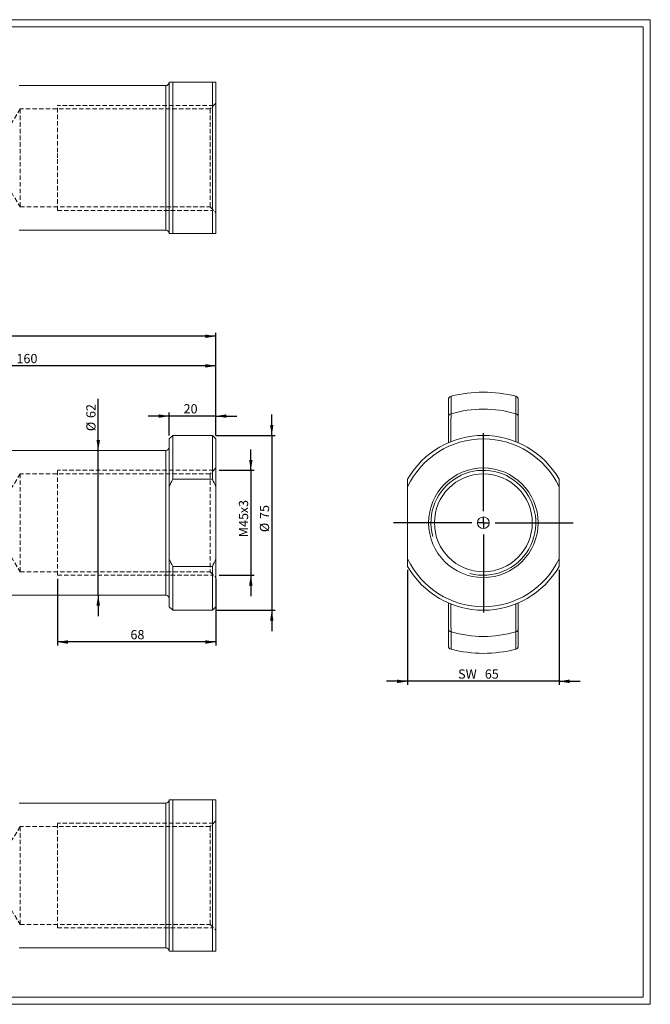
# Model space of a CAD drawing. Units: millimetres. Extents: x 11 to 607, y 13 to 435.
# Drawn here: x 336 to 607, y 13 to 435 of the extents above; entities that cross this region are included whole.
import ezdxf

# ---------------------------------------------------------------- set-up
doc = ezdxf.new("R2010")
doc.units = ezdxf.units.MM
doc.header["$LTSCALE"] = 1.5
doc.linetypes.add('HIDDEN', pattern=[1.905, 1.27, -0.635])
doc.layers.add('FORMAT', color=7, linetype='Continuous')
doc.styles.add('SLDTEXTSTYLE0', font='TXT', dxfattribs={"width": 0.605})
doc.dimstyles.new('SLDDIMSTYLE0', dxfattribs={"dimtxt": 3.852478, "dimasz": 4.5, "dimexe": 0, "dimexo": 0.0625, "dimgap": 0.96312, "dimtad": 1, "dimtoh": 1, "dimrnd": 1e-09, "dimzin": 12, "dimdsep": 46, "dimtxsty": 'SLDTEXTSTYLE0', "dimsah": 1, "dimcen": 0.09, "dimadec": 0, "dimazin": 0, "dimtfac": 1, "dimtofl": 0, "dimtmove": 0, "dimatfit": 3, "dimfxl": 0, "dimfrac": 2, "dimtolj": 1, "dimtzin": 12, "dimarcsym": 0})
doc.dimstyles.new('SLDDIMSTYLE1', dxfattribs={"dimtxt": 3.852478, "dimasz": 4.5, "dimexe": 0, "dimexo": 0.0625, "dimgap": 0.96312, "dimtad": 1, "dimtoh": 1, "dimrnd": 1e-09, "dimzin": 12, "dimdsep": 46, "dimtxsty": 'SLDTEXTSTYLE0', "dimsah": 1, "dimcen": 0.09, "dimadec": 0, "dimazin": 0, "dimtfac": 1, "dimtofl": 0, "dimtmove": 0, "dimatfit": 3, "dimfxl": 0, "dimfrac": 2, "dimtolj": 1, "dimtzin": 12, "dimarcsym": 0})

# ---------------------------------------------------------------- blocks, each defined once
blk = doc.blocks.new('*D2')
at = {"layer": 'FORMAT', "color": 7}
for p, q in [((435.47, 241.95), (435.47, 250.95)), ((421.95, 241.95), (436.95, 241.95)), ((435.47, 241.95), (435.47, 196.95)), ((421.95, 196.95), (436.95, 196.95)), ((435.47, 196.95), (435.47, 187.95))]:
    blk.add_line(p, q, dxfattribs=at)
for points in [[(435.47, 241.95), (436.22, 246.45), (434.72, 246.45)], [(435.47, 196.95), (434.72, 192.45), (436.22, 192.45)]]:
    blk.add_solid(points, dxfattribs=at)
at = {"layer": 'FORMAT', "color": 7, "attachment_point": 1, "rotation": 90, "style": 'SLDTEXTSTYLE0'}
for s, insert, char_height in [('x3', (430.35, 223.53), 3.969), ('45', (430.35, 217.66), 3.969), ('M', (430.35, 213.26), 3.97)]:
    blk.add_mtext(s, dxfattribs=dict(at, insert=insert, char_height=char_height))
blk = doc.blocks.new('*D3')
at = {"layer": 'FORMAT', "color": 7}
for p, q in [((444.47, 256.95), (444.47, 265.95)), ((420.45, 256.95), (445.95, 256.95)), ((444.47, 256.95), (444.47, 181.95)), ((420.45, 181.95), (445.95, 181.95)), ((444.47, 181.95), (444.47, 172.95))]:
    blk.add_line(p, q, dxfattribs=at)
for points in [[(444.47, 256.95), (445.22, 261.45), (443.72, 261.45)], [(444.47, 181.95), (443.72, 177.45), (445.22, 177.45)]]:
    blk.add_solid(points, dxfattribs=at)
at = {"layer": 'FORMAT', "color": 7, "char_height": 3.969, "attachment_point": 1, "rotation": 90, "style": 'SLDTEXTSTYLE0'}
for s, insert in [('75', (439.35, 221.06)), ('%%c', (439.35, 215.44))]:
    blk.add_mtext(s, dxfattribs=dict(at, insert=insert))
blk = doc.blocks.new('*D4')
at = {"layer": 'FORMAT', "color": 7}
for p, q in [((352.47, 195.47), (352.47, 166.84)), ((420.47, 195.47), (420.47, 166.84)), ((420.47, 168.32), (352.47, 168.32))]:
    blk.add_line(p, q, dxfattribs=at)
for points in [[(352.47, 168.32), (356.97, 167.57), (356.97, 169.07)], [(420.47, 168.32), (415.97, 169.07), (415.97, 167.57)]]:
    blk.add_solid(points, dxfattribs=at)
at = {"layer": 'FORMAT', "color": 7, "insert": (383.81, 173.44), "char_height": 3.969, "attachment_point": 1, "style": 'SLDTEXTSTYLE0'}
blk.add_mtext('68', dxfattribs=at)
blk = doc.blocks.new('*D5')
at = {"layer": 'FORMAT', "color": 7}
for p, q in [((400.47, 256.94), (400.47, 266.69)), ((420.47, 256.94), (420.47, 266.69)), ((400.47, 265.21), (391.47, 265.21)), ((420.47, 265.21), (400.47, 265.21)), ((420.47, 265.21), (429.47, 265.21))]:
    blk.add_line(p, q, dxfattribs=at)
for points in [[(400.47, 265.21), (395.97, 265.96), (395.97, 264.46)], [(420.47, 265.21), (424.97, 264.46), (424.97, 265.96)]]:
    blk.add_solid(points, dxfattribs=at)
at = {"layer": 'FORMAT', "color": 7, "insert": (406.62, 270.32), "char_height": 3.969, "attachment_point": 1, "style": 'SLDTEXTSTYLE0'}
blk.add_mtext('20', dxfattribs=at)
blk = doc.blocks.new('*D6')
at = {"layer": 'FORMAT', "color": 7}
for p, q in [((260.47, 220.94), (260.47, 288.24)), ((420.47, 256.94), (420.47, 288.24)), ((420.47, 286.76), (260.47, 286.76))]:
    blk.add_line(p, q, dxfattribs=at)
for points in [[(260.47, 286.76), (264.97, 286.01), (264.97, 287.51)], [(420.47, 286.76), (415.97, 287.51), (415.97, 286.01)]]:
    blk.add_solid(points, dxfattribs=at)
at = {"layer": 'FORMAT', "color": 7, "insert": (334.88, 291.87), "char_height": 3.969, "attachment_point": 1, "style": 'SLDTEXTSTYLE0'}
blk.add_mtext('160', dxfattribs=at)
blk = doc.blocks.new('*D7')
at = {"layer": 'FORMAT', "color": 7}
for p, q in [((204.47, 220.94), (204.47, 300.94)), ((420.47, 256.94), (420.47, 300.94)), ((420.47, 299.45), (204.47, 299.45))]:
    blk.add_line(p, q, dxfattribs=at)
for points in [[(204.47, 299.45), (208.97, 298.7), (208.97, 300.2)], [(420.47, 299.45), (415.97, 300.2), (415.97, 298.7)]]:
    blk.add_solid(points, dxfattribs=at)
at = {"layer": 'FORMAT', "color": 7, "insert": (309.3, 304.57), "char_height": 3.969, "attachment_point": 1, "style": 'SLDTEXTSTYLE0'}
blk.add_mtext('216', dxfattribs=at)
blk = doc.blocks.new('*D9')
at = {"layer": 'FORMAT', "color": 7}
for p, q in [((369.99, 250.45), (369.99, 272.62)), ((369.99, 188.45), (369.99, 250.45)), ((369.99, 188.45), (369.99, 179.45))]:
    blk.add_line(p, q, dxfattribs=at)
for points in [[(369.99, 250.45), (370.74, 254.95), (369.24, 254.95)], [(369.99, 188.45), (369.24, 183.95), (370.74, 183.95)]]:
    blk.add_solid(points, dxfattribs=at)
at = {"layer": 'FORMAT', "color": 7, "char_height": 3.969, "attachment_point": 1, "rotation": 90, "style": 'SLDTEXTSTYLE0'}
for s, insert in [('62', (364.87, 264.37)), ('%%c', (364.87, 258.75))]:
    blk.add_mtext(s, dxfattribs=dict(at, insert=insert))
blk = doc.blocks.new('*D13')
at = {"layer": 'FORMAT', "color": 7}
for p, q in [((502.77, 199.26), (502.77, 149.96)), ((567.77, 199.26), (567.77, 149.96)), ((502.77, 151.45), (493.77, 151.45)), ((567.77, 151.45), (502.77, 151.45)), ((567.77, 151.45), (576.77, 151.45))]:
    blk.add_line(p, q, dxfattribs=at)
for points in [[(502.77, 151.45), (498.27, 152.2), (498.27, 150.7)], [(567.77, 151.45), (572.27, 150.7), (572.27, 152.2)]]:
    blk.add_solid(points, dxfattribs=at)
at = {"layer": 'FORMAT', "color": 7, "char_height": 3.969, "attachment_point": 1, "style": 'SLDTEXTSTYLE0'}
for s, insert in [('SW  ', (524.44, 156.56)), ('65', (535.9, 156.56))]:
    blk.add_mtext(s, dxfattribs=dict(at, insert=insert))
blk = doc.blocks.new('SW_CENTERMARKSYMBOL_1')
at = {"layer": 'FORMAT', "color": 0}
for p, q in [((0, 5), (0, 38.5)), ((-5, 0), (-38.5, 0)), ((0, 0), (-2.5, 0)), ((0, 0), (0, 2.5)), ((0, 0), (0, -2.5)), ((0, 0), (2.5, 0)), ((5, 0), (38.5, 0)), ((0, -5), (0, -38.5))]:
    blk.add_line(p, q, dxfattribs=at)

msp = doc.modelspace()

# ---------------------------------------------------------------- linework, layer by layer
at = {"color": 7, "linetype": 'Continuous', "lineweight": 0}
for p, q in [((11.363, 435.228), (606.923, 435.228)), ((606.923, 435.228), (606.923, 12.924)), ((11.363, 12.924), (606.923, 12.924))]:
    msp.add_line(p, q, dxfattribs=at)
at = {"color": 7, "linetype": 'Continuous', "lineweight": 15}
for p, q in [((398.969, 406.956), (336.09, 406.956)), ((398.969, 344.956), (398.969, 406.956)), ((400.469, 343.456), (400.469, 408.456)), ((401.969, 408.456), (401.969, 343.456)), ((401.969, 408.456), (418.969, 408.456)), ((418.969, 343.456), (418.969, 408.456)), ((420.469, 408.456), (420.469, 343.456)), ((336.09, 344.956), (398.969, 344.956)), ((401.969, 343.456), (418.969, 343.456)), ((520.269, 264.95), (520.269, 272.253)), ((521.397, 273.706), (521.397, 266.203)), ((549.14, 266.203), (549.14, 273.706)), ((550.269, 272.253), (550.269, 264.95)), ((401.969, 256.951), (400.469, 255.451)), ((400.469, 234.935), (400.469, 255.451)), ((418.969, 256.951), (401.969, 256.951)), ((401.969, 256.951), (401.969, 238.16)), ((420.469, 255.451), (418.969, 256.951)), ((418.969, 238.16), (418.969, 256.951)), ((420.469, 255.451), (420.469, 234.935)), ((398.969, 250.451), (319.469, 250.451)), ((398.969, 188.451), (398.969, 250.451)), ((401.969, 238.16), (418.969, 238.16)), ((400.469, 234.935), (400.469, 219.451)), ((420.469, 203.967), (420.469, 234.935)), ((502.769, 203.967), (502.769, 234.935)), ((567.769, 234.935), (567.769, 203.967)), ((400.469, 219.451), (400.469, 203.967)), ((400.469, 183.451), (400.469, 203.967)), ((420.469, 203.967), (420.469, 183.451)), ((401.969, 200.743), (401.969, 181.951)), ((401.969, 200.743), (418.969, 200.743)), ((418.969, 181.951), (418.969, 200.743)), ((319.469, 188.451), (398.969, 188.451)), ((400.469, 183.451), (401.969, 181.951)), ((401.969, 181.951), (418.969, 181.951)), ((418.969, 181.951), (420.469, 183.451)), ((520.269, 166.65), (520.269, 173.952)), ((550.269, 173.952), (550.269, 166.65)), ((521.397, 172.7), (521.397, 165.196)), ((549.14, 165.196), (549.14, 172.7)), ((398.969, 99.159), (336.09, 99.159)), ((398.969, 37.159), (398.969, 99.159)), ((400.469, 35.659), (400.469, 100.659)), ((401.969, 100.659), (401.969, 35.659)), ((401.969, 100.659), (418.969, 100.659)), ((418.969, 35.659), (418.969, 100.659)), ((420.469, 100.659), (420.469, 35.659)), ((336.09, 37.159), (398.969, 37.159)), ((401.969, 35.659), (418.969, 35.659))]:
    msp.add_line(p, q, dxfattribs=at)
at = {"color": 7, "linetype": 'HIDDEN', "lineweight": 0}
for p, q in [((398.969, 406.956), (398.969, 344.956)), ((419.469, 398.456), (352.469, 398.456)), ((352.469, 378.347), (352.469, 398.456)), ((420.469, 399.456), (417.969, 396.956)), ((336.469, 396.956), (325.353, 378.456)), ((336.469, 396.956), (336.469, 354.956)), ((417.969, 396.956), (336.469, 396.956)), ((417.969, 396.956), (417.969, 354.956)), ((352.469, 375.956), (352.469, 378.347)), ((352.469, 353.456), (352.469, 375.956)), ((325.353, 373.456), (336.469, 354.956)), ((336.469, 354.956), (417.969, 354.956)), ((417.969, 354.956), (420.469, 352.456)), ((352.469, 353.456), (419.469, 353.456)), ((398.969, 250.451), (398.969, 219.451)), ((419.469, 241.951), (352.469, 241.951)), ((352.469, 196.983), (352.469, 241.951)), ((420.469, 242.951), (417.969, 240.451)), ((336.469, 240.451), (325.353, 221.951)), ((336.469, 240.451), (336.469, 198.451)), ((417.969, 240.451), (336.469, 240.451)), ((417.969, 240.451), (417.969, 219.451)), ((325.353, 216.951), (336.469, 198.451)), ((398.969, 219.451), (398.969, 188.451)), ((417.969, 219.451), (417.969, 198.451)), ((336.469, 198.451), (417.969, 198.451)), ((352.469, 196.951), (352.469, 196.983)), ((352.469, 196.951), (419.469, 196.951)), ((417.969, 198.451), (420.469, 195.951)), ((398.969, 99.159), (398.969, 37.159)), ((336.469, 89.159), (325.353, 70.659)), ((336.469, 89.159), (336.469, 47.159)), ((417.969, 89.159), (336.469, 89.159)), ((419.469, 90.659), (352.469, 90.659)), ((352.469, 45.667), (352.469, 90.659)), ((420.469, 91.659), (417.969, 89.159)), ((417.969, 89.159), (417.969, 47.159)), ((325.353, 65.659), (336.469, 47.159)), ((336.469, 47.159), (417.969, 47.159)), ((417.969, 47.159), (420.469, 44.659)), ((352.469, 45.659), (352.469, 45.667)), ((352.469, 45.659), (419.469, 45.659))]:
    msp.add_line(p, q, dxfattribs=at)
at = {"color": 7, "linetype": 'Continuous', "lineweight": 15}
for radius in [23.5, 21, 2.5]:
    msp.add_circle((535.269, 219.451), radius, dxfattribs=at)
for centre, radius, start, end in [((398.969, 408.456), 1.5, 270, 0), ((398.969, 343.456), 1.5, 0, 90), ((535.269, 219.451), 56, 75.65817, 104.34183), ((521.769, 272.253), 1.5, 104.34183, 180), ((548.769, 272.253), 1.5, 0, 75.65817), ((521.612, 264.874), 1.346, 99.19714, 176.75774), ((535.269, 219.451), 48.766, 73.47389, 106.52611), ((548.925, 264.874), 1.346, 3.24226, 80.80286), ((535.269, 219.451), 37.5, 29.92643, 150.07357), ((535.269, 219.451), 36, 25.47437, 154.52563), ((398.969, 251.951), 1.5, 270, 0), ((535.269, 219.451), 36, 205.47437, 334.52563), ((535.269, 219.451), 37.5, 209.92643, 330.07357), ((398.969, 186.951), 1.5, 0, 90), ((521.612, 174.028), 1.346, 183.24226, 260.80286), ((548.925, 174.028), 1.346, 279.19714, 356.75774), ((535.269, 219.451), 48.766, 253.47389, 286.52611), ((521.769, 166.65), 1.5, 180, 255.65817), ((535.269, 219.451), 56, 255.65817, 284.34183), ((548.769, 166.65), 1.5, 284.34183, 0), ((398.969, 100.659), 1.5, 270, 0), ((398.969, 35.659), 1.5, 0, 90)]:
    msp.add_arc(centre, radius, start, end, dxfattribs=at)
at = {"color": 7, "linetype": 'Continuous', "lineweight": 0}
msp.add_arc((535.269, 219.451), 22.5, 255, 195, dxfattribs=at)
at = {"color": 7, "linetype": 'Continuous', "lineweight": 15}
for points in [[(400.469, 408.456), (400.937, 408.456), (401.439, 408.456), (401.969, 408.456)], [(418.969, 408.456), (419.498, 408.456), (420, 408.456), (420.469, 408.456)], [(401.969, 343.456), (401.439, 343.456), (400.937, 343.456), (400.469, 343.456)], [(420.469, 343.456), (420, 343.456), (419.498, 343.456), (418.969, 343.456)], [(401.969, 238.16), (401.439, 237.098), (400.937, 236.025), (400.469, 234.935)], [(420.469, 234.935), (420, 236.025), (419.498, 237.098), (418.969, 238.16)], [(502.769, 234.935), (502.769, 236.025), (502.769, 237.098), (502.769, 238.16)], [(567.769, 238.16), (567.769, 237.098), (567.769, 236.025), (567.769, 234.935)], [(400.469, 203.967), (400.937, 202.878), (401.439, 201.804), (401.969, 200.743)], [(418.969, 200.743), (419.498, 201.804), (420, 202.878), (420.469, 203.967)], [(502.769, 200.743), (502.769, 201.804), (502.769, 202.878), (502.769, 203.967)], [(567.769, 203.967), (567.769, 202.878), (567.769, 201.804), (567.769, 200.743)], [(400.469, 100.659), (400.937, 100.659), (401.439, 100.659), (401.969, 100.659)], [(418.969, 100.659), (419.498, 100.659), (420, 100.659), (420.469, 100.659)], [(401.969, 35.659), (401.439, 35.659), (400.937, 35.659), (400.469, 35.659)], [(420.469, 35.659), (420, 35.659), (419.498, 35.659), (418.969, 35.659)]]:
    msp.add_open_spline(points, degree=3, dxfattribs=at)
for points, knots in [([(521.397, 266.203), (521.393, 265.694), (521.382, 264.168), (521.36, 261.615), (521.333, 258.812), (521.307, 256.355), (521.29, 254.918), (521.282, 254.239)], [0, 0, 0, 0, 0.12887792, 0.3866356, 0.64439316, 0.83200706, 1, 1, 1, 1]), ([(549.256, 254.244), (549.253, 254.492), (549.238, 255.692), (549.215, 257.822), (549.186, 260.632), (549.162, 263.425), (549.148, 265.277), (549.14, 266.203)], [0, 0, 0, 0, 0.0614142, 0.2960591, 0.5307056, 0.7653537, 1, 1, 1, 1]), ([(520.269, 253.817), (520.269, 254.318), (520.269, 255.633), (520.269, 257.744), (520.269, 260.157), (520.269, 262.559), (520.269, 264.153), (520.269, 264.95)], [0, 0, 0, 0, 0.1332681, 0.3499477, 0.5666278, 0.783314, 1, 1, 1, 1]), ([(550.269, 264.95), (550.269, 264.153), (550.269, 262.56), (550.269, 260.158), (550.269, 257.746), (550.269, 255.634), (550.269, 254.319), (550.269, 253.818)], [0, 0, 0, 0, 0.2166354, 0.4332709, 0.6499116, 0.8665523, 1, 1, 1, 1]), ([(520.269, 173.952), (520.269, 174.749), (520.269, 176.343), (520.269, 178.744), (520.269, 181.156), (520.269, 183.268), (520.269, 184.583), (520.269, 185.085)], [0, 0, 0, 0, 0.2166354, 0.4332709, 0.6499116, 0.8665523, 1, 1, 1, 1]), ([(521.281, 184.659), (521.285, 184.41), (521.3, 183.21), (521.323, 181.08), (521.351, 178.27), (521.376, 175.477), (521.39, 173.626), (521.397, 172.7)], [0, 0, 0, 0, 0.0614142, 0.2960591, 0.5307056, 0.7653537, 1, 1, 1, 1]), ([(549.14, 172.7), (549.144, 173.208), (549.156, 174.734), (549.177, 177.287), (549.204, 180.09), (549.23, 182.548), (549.248, 183.985), (549.256, 184.663)], [0, 0, 0, 0, 0.12887792, 0.3866356, 0.64439316, 0.83200706, 1, 1, 1, 1]), ([(550.269, 185.086), (550.269, 184.585), (550.269, 183.27), (550.269, 181.158), (550.269, 178.746), (550.269, 176.344), (550.269, 174.749), (550.269, 173.952)], [0, 0, 0, 0, 0.1332681, 0.3499477, 0.5666278, 0.783314, 1, 1, 1, 1])]:
    msp.add_open_spline(points, degree=3, knots=knots, dxfattribs=at)
at = {"layer": 'FORMAT', "color": 7, "lineweight": 0}
for p, q in [((14.363, 432.228), (603.923, 432.228)), ((603.923, 432.228), (603.923, 76.074)), ((603.923, 76.074), (603.923, 15.924)), ((14.363, 15.924), (365.205, 15.924)), ((365.205, 15.924), (603.923, 15.924)), ((555.327, 15.924), (603.923, 15.924))]:
    msp.add_line(p, q, dxfattribs=at)

# ---------------------------------------------------------------- block references
at = {"layer": 'FORMAT', "color": 7}
msp.add_blockref('SW_CENTERMARKSYMBOL_1', (535.269, 219.451), dxfattribs=at)

# ---------------------------------------------------------------- dimensions: what is measured, and where the dimension line sits
for base, p1, p2, dimstyle, picture, middle in [((204.469, 299.451), (420.469, 255.451), (204.469, 219.451), 'SLDDIMSTYLE1', '*D7', (313.712, 299.451)), ((260.469, 286.758), (420.469, 255.451), (260.469, 219.451), 'SLDDIMSTYLE1', '*D6', (339.291, 286.758)), ((400.469, 265.209), (420.469, 255.451), (400.469, 255.451), 'SLDDIMSTYLE0', '*D5', (409.557, 265.209)), ((352.469, 168.321), (420.469, 196.951), (352.469, 196.951), 'SLDDIMSTYLE1', '*D4', (386.749, 168.321))]:
    dim = msp.add_linear_dim(base=base, p1=p1, p2=p2, dimstyle=dimstyle, dxfattribs=at)
    dim.commit()
    dim.dimension.update_dxf_attribs({"geometry": picture, "text_midpoint": middle, "dimtype": 160})
for base, p1, p2, text, picture, middle in [((369.99, 250.451), (398.969, 188.451), (398.969, 250.451), '%%c<>', '*D9', (369.99, 264.495)), ((444.469, 181.951), (418.969, 256.951), (418.969, 181.951), '%%c<>', '*D3', (444.469, 221.187)), ((435.469, 196.951), (420.469, 241.951), (420.469, 196.951), 'M<>x3', '*D2', (435.469, 221.187))]:
    dim = msp.add_linear_dim(base=base, p1=p1, p2=p2, angle=90, text=text, dimstyle='SLDDIMSTYLE0', dxfattribs=at)
    dim.commit()
    dim.dimension.update_dxf_attribs({"geometry": picture, "text_midpoint": middle, "dimtype": 160})
dim = msp.add_linear_dim(base=(502.769, 151.448), p1=(567.769, 200.743), p2=(502.769, 200.743), text='SW  <>', dimstyle='SLDDIMSTYLE0', dxfattribs=at)
dim.commit()
dim.dimension.update_dxf_attribs({"geometry": '*D13', "text_midpoint": (533.107, 151.448), "dimtype": 160})

doc.saveas('drawing.dxf')
